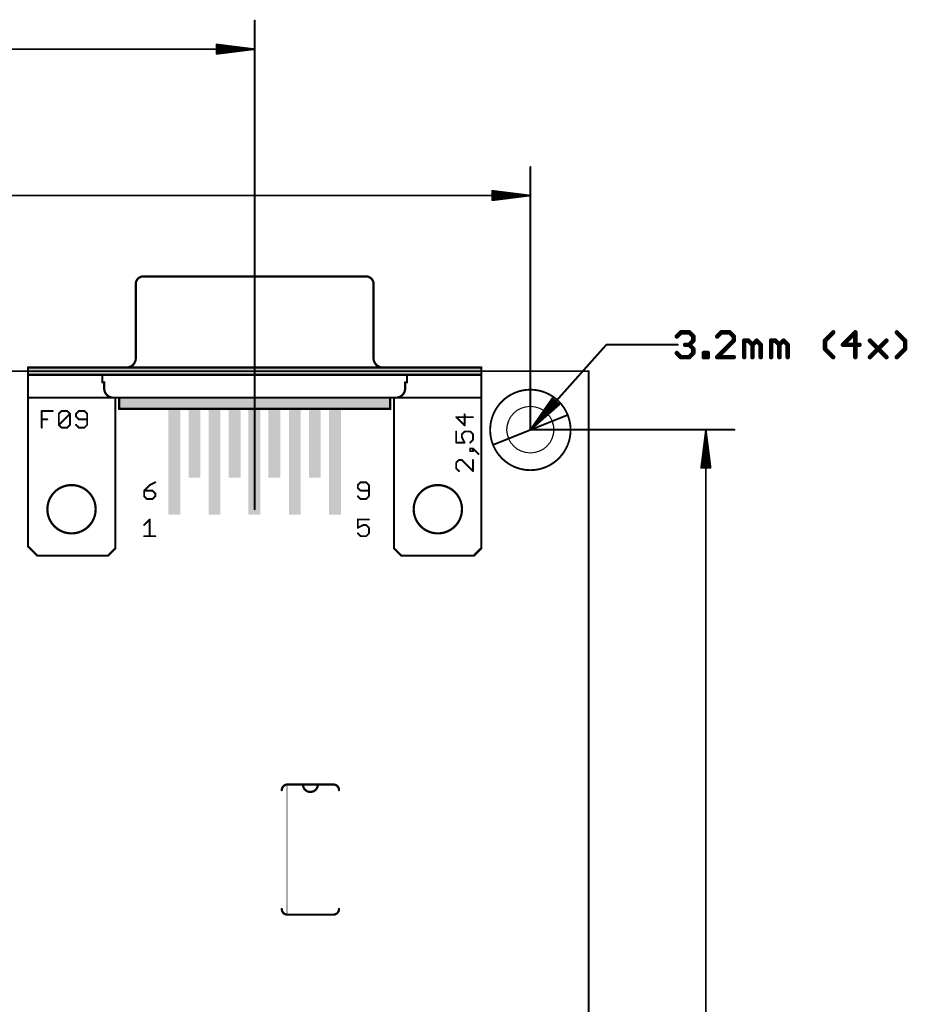
# Model space of a CAD drawing. Extents: x -12 to 122, y -16 to 125.
# Drawn here: x 61 to 122, y 57 to 124 of the extents above; entities that cross this region are included whole.
import ezdxf

# ---------------------------------------------------------------- set-up
doc = ezdxf.new("R2010")
doc.units = 0
for name, color, linetype in [('20', 7, 'CONTINUOUS'), ('21', 253, 'CONTINUOUS'), ('47', 1, 'CONTINUOUS')]:
    doc.layers.add(name, color=color, linetype=linetype)

# ---------------------------------------------------------------- blocks, each defined once
blk = doc.blocks.new('RECT')
blk.add_solid([(-0.5, -0.5), (0.5, -0.5), (-0.5, 0.5), (0.5, 0.5)])

msp = doc.modelspace()

# ---------------------------------------------------------------- linework, layer by layer
at = {"layer": '20', "const_width": 0.127}
for points in [[(99.9925, 100), (-0.0075, 100)], [(99.9925, 0), (99.9925, 100)]]:
    msp.add_lwpolyline(points, dxfattribs=at)
at = {"layer": '20', "const_width": 0.0635}
for points in [[(100.0243, 100, 1), (99.9608, 100)], [(99.9925, 99.9682, 1), (99.9925, 100.0318)]]:
    msp.add_lwpolyline(points, format="xyb", dxfattribs=at)
at = {"layer": '20'}
msp.add_circle((96, 96), 1.6, dxfattribs=at)
at = {"layer": '21'}
for points, const_width in [([(69.5325, 106.472, 0.4142), (69.0245, 105.964)], 0.1524), ([(69.5325, 106.5101, 1), (69.5325, 106.4339)], 0.0762), ([(69.5325, 106.4339, 1), (69.5325, 106.5101)], 0.0762), ([(85.2805, 105.964, 0.4142), (84.7725, 106.472)], 0.1524), ([(84.7725, 106.5101, 1), (84.7725, 106.4339)], 0.0762), ([(84.7725, 106.4339, 1), (84.7725, 106.5101)], 0.0762), ([(69.0626, 105.964, 1), (68.9864, 105.964)], 0.0762), ([(68.9864, 105.964, 1), (69.0626, 105.964)], 0.0762), ([(85.3186, 105.964, 1), (85.2424, 105.964)], 0.0762), ([(85.2424, 105.964, 1), (85.3186, 105.964)], 0.0762), ([(68.3895, 100.249, 0.4142), (69.0245, 100.884)], 0.1524), ([(69.0626, 100.884, 1), (68.9864, 100.884)], 0.0762), ([(68.9864, 100.884, 1), (69.0626, 100.884)], 0.0762), ([(85.2805, 100.884, 0.4142), (85.9155, 100.249)], 0.1524), ([(85.3186, 100.884, 1), (85.2424, 100.884)], 0.0762), ([(85.2424, 100.884, 1), (85.3186, 100.884)], 0.0762), ([(61.6966, 100.249, 1), (61.6204, 100.249)], 0.0762), ([(61.6585, 100.2871, 1), (61.6585, 100.2109)], 0.0762), ([(68.3895, 100.2871, 1), (68.3895, 100.2109)], 0.0762), ([(85.9155, 100.2109, 1), (85.9155, 100.2871)], 0.0762), ([(92.6846, 100.249, 1), (92.6084, 100.249)], 0.0762), ([(92.6465, 100.2109, 1), (92.6465, 100.2871)], 0.0762), ([(61.6966, 99.741, 1), (61.6204, 99.741)], 0.0762), ([(61.6585, 99.7791, 1), (61.6585, 99.7029)], 0.0762), ([(61.6204, 99.741, 1), (61.6966, 99.741)], 0.0762), ([(66.7766, 99.741, 1), (66.7004, 99.741)], 0.0762), ([(66.7385, 99.7791, 1), (66.7385, 99.7029)], 0.0762), ([(66.7385, 99.7029, 1), (66.7385, 99.7791)], 0.0762), ([(87.5665, 99.7791, 1), (87.5665, 99.7029)], 0.0762), ([(87.6046, 99.741, 1), (87.5284, 99.741)], 0.0762), ([(87.5665, 99.7029, 1), (87.5665, 99.7791)], 0.0762), ([(92.6846, 99.741, 1), (92.6084, 99.741)], 0.0762), ([(92.6084, 99.741, 1), (92.6846, 99.741)], 0.0762), ([(92.6465, 99.7029, 1), (92.6465, 99.7791)], 0.0762), ([(66.7385, 99.2711, 1), (66.7385, 99.1949)], 0.0762), ([(66.7004, 99.233, 1), (66.7766, 99.233)], 0.0762), ([(66.9036, 99.233, 1), (66.8274, 99.233)], 0.0762), ([(66.8655, 99.1949, 1), (66.8655, 99.2711)], 0.0762), ([(87.4776, 99.233, 1), (87.4014, 99.233)], 0.0762), ([(87.4395, 99.2711, 1), (87.4395, 99.1949)], 0.0762), ([(87.5284, 99.233, 1), (87.6046, 99.233)], 0.0762), ([(87.5665, 99.1949, 1), (87.5665, 99.2711)], 0.0762), ([(61.6585, 98.2231, 1), (61.6585, 98.1469)], 0.0762), ([(61.6966, 98.185, 1), (61.6204, 98.185)], 0.0762), ([(66.8655, 98.82, 0.4142), (67.5005, 98.185)], 0.1524), ([(66.9036, 98.82, 1), (66.8274, 98.82)], 0.0762), ([(66.8274, 98.82, 1), (66.9036, 98.82)], 0.0762), ([(67.5005, 98.1469, 1), (67.5005, 98.2231)], 0.0762), ([(67.6275, 98.2231, 1), (67.6275, 98.1469)], 0.0762), ([(67.6656, 98.185, 1), (67.5894, 98.185)], 0.0762), ([(67.6275, 98.1469, 1), (67.6275, 98.2231)], 0.0762), ([(67.9196, 98.185, 1), (67.8434, 98.185)], 0.0762), ([(67.8815, 98.2231, 1), (67.8815, 98.1469)], 0.0762), ([(67.8815, 98.1469, 1), (67.8815, 98.2231)], 0.0762), ([(86.4616, 98.185, 1), (86.3854, 98.185)], 0.0762), ([(86.4235, 98.2231, 1), (86.4235, 98.1469)], 0.0762), ([(86.4235, 98.1469, 1), (86.4235, 98.2231)], 0.0762), ([(86.7156, 98.185, 1), (86.6394, 98.185)], 0.0762), ([(86.6775, 98.2231, 1), (86.6775, 98.1469)], 0.0762), ([(86.6775, 98.1469, 1), (86.6775, 98.2231)], 0.0762), ([(86.8045, 98.185, 0.4142), (87.4395, 98.82)], 0.1524), ([(86.8045, 98.2231, 1), (86.8045, 98.1469)], 0.0762), ([(87.4776, 98.82, 1), (87.4014, 98.82)], 0.0762), ([(87.4014, 98.82, 1), (87.4776, 98.82)], 0.0762), ([(92.6846, 98.185, 1), (92.6084, 98.185)], 0.0762), ([(92.6465, 98.1469, 1), (92.6465, 98.2231)], 0.0762), ([(96.0007, 93.2353, 1), (96.0007, 98.7353, 1), (96.0007, 93.2353)], 0.127), ([(61.6204, 98.185, 1), (61.6966, 98.185)], 0.0762), ([(92.6084, 98.185, 1), (92.6846, 98.185)], 0.0762), ([(62.596, 97.3132, 1), (62.596, 97.2497)], 0.0635), ([(62.6278, 97.2815, 1), (62.5643, 97.2815)], 0.0635), ([(63.3587, 97.2497, 1), (63.3587, 97.3132)], 0.0635), ([(63.7971, 97.0908, 1), (63.7336, 97.0908)], 0.0635), ([(63.7429, 97.1133, 1), (63.7878, 97.0684)], 0.0635), ([(63.9561, 97.3132, 1), (63.9561, 97.2497)], 0.0635), ([(63.9785, 97.259, 1), (63.9336, 97.3039)], 0.0635), ([(64.3598, 97.3039, 1), (64.3149, 97.259)], 0.0635), ([(64.3374, 97.2497, 1), (64.3374, 97.3132)], 0.0635), ([(64.5598, 97.0908, 1), (64.4963, 97.0908)], 0.0635), ([(64.5056, 97.0684, 1), (64.5505, 97.1133)], 0.0635), ([(64.5505, 97.0684, 1), (64.5056, 97.1133)], 0.0635), ([(64.9665, 97.0908, 1), (64.903, 97.0908)], 0.0635), ([(64.9123, 97.1133, 1), (64.9572, 97.0684)], 0.0635), ([(64.9572, 96.9226, 1), (64.9123, 96.8777)], 0.0635), ([(64.903, 96.9002, 1), (64.9665, 96.9002)], 0.0635), ([(65.1255, 97.3132, 1), (65.1255, 97.2497)], 0.0635), ([(65.1479, 97.259, 1), (65.103, 97.3039)], 0.0635), ([(65.5292, 97.3039, 1), (65.4843, 97.259)], 0.0635), ([(65.5068, 97.2497, 1), (65.5068, 97.3132)], 0.0635), ([(65.7292, 97.0908, 1), (65.6657, 97.0908)], 0.0635), ([(65.675, 97.0684, 1), (65.7199, 97.1133)], 0.0635), ([(67.8815, 97.4611, 1), (67.8815, 97.3849)], 0.0762), ([(67.8434, 97.423, 1), (67.9196, 97.423)], 0.0762), ([(86.3854, 97.423, 1), (86.4616, 97.423)], 0.0762), ([(86.4235, 97.3849, 1), (86.4235, 97.4611)], 0.0762), ([(90.931, 96.8906, 1), (90.931, 96.8271)], 0.0635), ([(90.9535, 96.8813, 1), (90.9086, 96.8364)], 0.0635), ([(91.5348, 97.0495, 1), (91.4713, 97.0495)], 0.0635), ([(92.075, 96.8271, 1), (92.075, 96.8906)], 0.0635), ([(98.5125, 96.9558, 1), (98.4889, 97.0148)], 0.0635), ([(62.596, 96.7412, 1), (62.596, 96.6777)], 0.0635), ([(62.9773, 96.6777, 1), (62.9773, 96.7412)], 0.0635), ([(63.7336, 96.3282, 1), (63.7971, 96.3282)], 0.0635), ([(63.7878, 96.3506, 1), (63.7429, 96.3057)], 0.0635), ([(63.7429, 96.3506, 1), (63.7878, 96.3057)], 0.0635), ([(64.4963, 96.3282, 1), (64.5598, 96.3282)], 0.0635), ([(64.5505, 96.3057, 1), (64.5056, 96.3506)], 0.0635), ([(64.9572, 96.3506, 1), (64.9123, 96.3057)], 0.0635), ([(65.1255, 96.7412, 1), (65.1255, 96.6777)], 0.0635), ([(65.103, 96.687, 1), (65.1479, 96.7319)], 0.0635), ([(65.6657, 96.3282, 1), (65.7292, 96.3282)], 0.0635), ([(65.7199, 96.3057, 1), (65.675, 96.3506)], 0.0635), ([(65.6974, 96.6777, 1), (65.6974, 96.7412)], 0.0635), ([(91.4713, 96.2869, 1), (91.5348, 96.2869)], 0.0635), ([(91.4806, 96.2644, 1), (91.5255, 96.3093)], 0.0635), ([(62.5643, 96.1375, 1), (62.6278, 96.1375)], 0.0635), ([(63.9561, 96.1693, 1), (63.9561, 96.1058)], 0.0635), ([(63.9336, 96.115, 1), (63.9785, 96.16)], 0.0635), ([(64.3149, 96.16, 1), (64.3598, 96.115)], 0.0635), ([(64.3374, 96.1058, 1), (64.3374, 96.1693)], 0.0635), ([(65.1255, 96.1693, 1), (65.1255, 96.1058)], 0.0635), ([(65.103, 96.115, 1), (65.1479, 96.16)], 0.0635), ([(65.4843, 96.16, 1), (65.5292, 96.115)], 0.0635), ([(65.5068, 96.1058, 1), (65.5068, 96.1693)], 0.0635), ([(90.9628, 95.8801, 1), (90.8993, 95.8801)], 0.0635), ([(91.3441, 95.6895, 1), (91.2806, 95.6895)], 0.0635), ([(91.2899, 95.7119, 1), (91.3348, 95.667)], 0.0635), ([(91.3407, 95.513, 1), (91.284, 95.4846)], 0.0635), ([(91.503, 95.9119, 1), (91.503, 95.8484)], 0.0635), ([(91.5255, 95.8577, 1), (91.4806, 95.9026)], 0.0635), ([(91.9068, 95.9026, 1), (91.8619, 95.8577)], 0.0635), ([(91.8843, 95.8484, 1), (91.8843, 95.9119)], 0.0635), ([(92.1068, 95.6895, 1), (92.0433, 95.6895)], 0.0635), ([(92.0525, 95.667, 1), (92.0975, 95.7119)], 0.0635), ([(90.931, 95.1492, 1), (90.931, 95.0857)], 0.0635), ([(90.8993, 95.1175, 1), (90.9628, 95.1175)], 0.0635), ([(91.2806, 95.4988, 1), (91.3441, 95.4988)], 0.0635), ([(91.4746, 95.1033, 1), (91.5314, 95.1317)], 0.0635), ([(91.503, 95.0857, 1), (91.503, 95.1492)], 0.0635), ([(91.8619, 95.1399, 1), (91.9068, 95.095)], 0.0635), ([(92.0433, 95.3082, 1), (92.1068, 95.3082)], 0.0635), ([(92.0975, 95.2857, 1), (92.0525, 95.3306)], 0.0635), ([(93.4889, 95.0148, 1), (93.5125, 94.9558)], 0.0635), ([(91.8843, 94.751, 1), (91.8843, 94.6875)], 0.0635), ([(91.9161, 94.7192, 1), (91.8526, 94.7192)], 0.0635), ([(91.8843, 94.5603, 1), (91.8843, 94.4968)], 0.0635), ([(91.8526, 94.5286, 1), (91.9161, 94.5286)], 0.0635), ([(92.0975, 94.7417, 1), (92.0525, 94.6968)], 0.0635), ([(92.1068, 94.7192, 1), (92.0433, 94.7192)], 0.0635), ([(92.0433, 94.5286, 1), (92.1068, 94.5286)], 0.0635), ([(92.075, 94.6875, 1), (92.075, 94.751)], 0.0635), ([(92.075, 94.4968, 1), (92.075, 94.5603)], 0.0635), ([(92.4339, 94.3154, 1), (92.4788, 94.3603)], 0.0635), ([(90.9628, 93.7405, 1), (90.8993, 93.7405)], 0.0635), ([(90.9086, 93.7629, 1), (90.9535, 93.718)], 0.0635), ([(91.1217, 93.9629, 1), (91.1217, 93.8994)], 0.0635), ([(91.1441, 93.9087, 1), (91.0992, 93.9536)], 0.0635), ([(91.3348, 93.9536, 1), (91.2899, 93.9087)], 0.0635), ([(91.3124, 93.8994, 1), (91.3124, 93.9629)], 0.0635), ([(92.1068, 93.9312, 1), (92.0433, 93.9312)], 0.0635), ([(90.8993, 93.3592, 1), (90.9628, 93.3592)], 0.0635), ([(90.9535, 93.3816, 1), (90.9086, 93.3367)], 0.0635), ([(91.0992, 93.146, 1), (91.1441, 93.191)], 0.0635), ([(92.0433, 93.1685, 1), (92.1068, 93.1685)], 0.0635), ([(92.0525, 93.146, 1), (92.0975, 93.191)], 0.0635), ([(64.6303, 88.914, 1), (64.6303, 92.216, 1), (64.6303, 88.914)], 0.1524), ([(69.9631, 92.2452, 1), (69.9915, 92.1884)], 0.0635), ([(69.9998, 92.1944, 1), (69.9549, 92.2393)], 0.0635), ([(70.3728, 92.3791, 1), (70.3445, 92.4359)], 0.0635), ([(84.1785, 92.2393, 1), (84.2235, 92.1944)], 0.0635), ([(84.2328, 92.2168, 1), (84.1693, 92.2168)], 0.0635), ([(84.3917, 92.4392, 1), (84.3917, 92.3757)], 0.0635), ([(84.4141, 92.385, 1), (84.3692, 92.4299)], 0.0635), ([(84.7954, 92.4299, 1), (84.7505, 92.385)], 0.0635), ([(84.773, 92.3757, 1), (84.773, 92.4392)], 0.0635), ([(84.9954, 92.2168, 1), (84.9319, 92.2168)], 0.0635), ([(84.9412, 92.1944, 1), (84.9861, 92.2393)], 0.0635), ([(89.6747, 88.914, 1), (89.6747, 92.216, 1), (89.6747, 88.914)], 0.1524), ([(69.596, 91.8672, 1), (69.596, 91.8037)], 0.0635), ([(69.5735, 91.8579, 1), (69.6185, 91.813)], 0.0635), ([(69.6185, 91.4766, 1), (69.5735, 91.4317)], 0.0635), ([(69.6278, 91.8355, 1), (69.5643, 91.8355)], 0.0635), ([(70.1904, 91.8579, 1), (70.1455, 91.813)], 0.0635), ([(70.168, 91.8037, 1), (70.168, 91.8672)], 0.0635), ([(70.3904, 91.6448, 1), (70.3269, 91.6448)], 0.0635), ([(70.3362, 91.6224, 1), (70.3811, 91.6673)], 0.0635), ([(70.3811, 91.4317, 1), (70.3362, 91.4766)], 0.0635), ([(84.2235, 92.0486, 1), (84.1785, 92.0037)], 0.0635), ([(84.2235, 91.4766, 1), (84.1785, 91.4317)], 0.0635), ([(84.1693, 92.0262, 1), (84.2328, 92.0262)], 0.0635), ([(84.3917, 91.8672, 1), (84.3917, 91.8037)], 0.0635), ([(84.3692, 91.813, 1), (84.4141, 91.8579)], 0.0635), ([(84.9861, 91.4317, 1), (84.9412, 91.4766)], 0.0635), ([(84.9637, 91.8037, 1), (84.9637, 91.8672)], 0.0635), ([(69.5643, 91.4542, 1), (69.6278, 91.4542)], 0.0635), ([(69.7867, 91.2953, 1), (69.7867, 91.2318)], 0.0635), ([(69.7642, 91.241, 1), (69.8091, 91.286)], 0.0635), ([(70.1455, 91.286, 1), (70.1904, 91.241)], 0.0635), ([(70.168, 91.2318, 1), (70.168, 91.2953)], 0.0635), ([(70.3269, 91.4542, 1), (70.3904, 91.4542)], 0.0635), ([(84.3917, 91.2953, 1), (84.3917, 91.2318)], 0.0635), ([(84.3692, 91.241, 1), (84.4141, 91.286)], 0.0635), ([(84.7505, 91.286, 1), (84.7954, 91.241)], 0.0635), ([(84.773, 91.2318, 1), (84.773, 91.2953)], 0.0635), ([(84.9319, 91.4542, 1), (84.9954, 91.4542)], 0.0635), ([(69.5735, 89.5086, 1), (69.6185, 89.4637)], 0.0635), ([(70.0091, 89.8675, 1), (69.9456, 89.8675)], 0.0635), ([(69.9998, 89.845, 1), (69.9549, 89.8899)], 0.0635), ([(84.201, 89.8992, 1), (84.201, 89.8357)], 0.0635), ([(84.2328, 89.8675, 1), (84.1693, 89.8675)], 0.0635), ([(84.5823, 89.5179, 1), (84.5823, 89.4544)], 0.0635), ([(84.5965, 89.4578, 1), (84.5681, 89.5145)], 0.0635), ([(84.7954, 89.5086, 1), (84.7505, 89.4637)], 0.0635), ([(84.773, 89.4544, 1), (84.773, 89.5179)], 0.0635), ([(84.9637, 89.8357, 1), (84.9637, 89.8992)], 0.0635), ([(84.1868, 89.3239, 1), (84.2152, 89.2671)], 0.0635), ([(84.2235, 88.9366, 1), (84.1785, 88.8917)], 0.0635), ([(84.1693, 89.2955, 1), (84.2328, 89.2955)], 0.0635), ([(84.9954, 89.2955, 1), (84.9319, 89.2955)], 0.0635), ([(84.9319, 88.9142, 1), (84.9954, 88.9142)], 0.0635), ([(84.9412, 89.273, 1), (84.9861, 89.3179)], 0.0635), ([(84.9861, 88.8917, 1), (84.9412, 88.9366)], 0.0635), ([(69.596, 88.7553, 1), (69.596, 88.6917)], 0.0635), ([(69.9456, 88.7235, 1), (70.0091, 88.7235)], 0.0635), ([(70.3586, 88.6917, 1), (70.3586, 88.7553)], 0.0635), ([(84.3917, 88.7553, 1), (84.3917, 88.6917)], 0.0635), ([(84.3692, 88.701, 1), (84.4141, 88.746)], 0.0635), ([(84.7505, 88.746, 1), (84.7954, 88.701)], 0.0635), ([(84.773, 88.6917, 1), (84.773, 88.7553)], 0.0635), ([(61.6204, 88.025, 1), (61.6966, 88.025)], 0.0762), ([(61.6854, 88.0519, 1), (61.6316, 87.9981)], 0.0762), ([(62.2935, 87.4281, 1), (62.2935, 87.3519)], 0.0762), ([(67.1195, 87.3519, 1), (67.1195, 87.4281)], 0.0762), ([(67.5894, 87.898, 1), (67.6656, 87.898)], 0.0762), ([(67.6544, 87.8711, 1), (67.6006, 87.9249)], 0.0762), ([(86.6394, 87.898, 1), (86.7156, 87.898)], 0.0762), ([(86.7044, 87.9249, 1), (86.6506, 87.8711)], 0.0762), ([(87.1855, 87.4281, 1), (87.1855, 87.3519)], 0.0762), ([(92.1385, 87.3519, 1), (92.1385, 87.4281)], 0.0762), ([(92.6084, 87.898, 1), (92.6846, 87.898)], 0.0762), ([(92.6734, 87.8711, 1), (92.6196, 87.9249)], 0.0762), ([(62.2666, 87.3631, 1), (62.3204, 87.4169)], 0.0762), ([(67.0926, 87.4169, 1), (67.1464, 87.3631)], 0.0762), ([(87.1586, 87.3631, 1), (87.2124, 87.4169)], 0.0762), ([(92.1116, 87.4169, 1), (92.1654, 87.3631)], 0.0762), ([(79.3877, 71.755, 0.4142), (79.0067, 71.374)], 0.1524), ([(78.9686, 71.374, 1), (79.0448, 71.374)], 0.0762), ([(79.3877, 71.7931, 1), (79.3877, 71.7169)], 0.0762), ([(79.375, 71.755, 1), (79.3496, 71.755)], 0.0254), ([(79.3877, 71.7169, 1), (79.3877, 71.7931)], 0.0762), ([(80.4545, 71.7931, 1), (80.4545, 71.7169)], 0.0762), ([(80.4545, 71.755, 1), (81.4705, 71.755)], 0.1524), ([(80.4926, 71.755, 1), (80.4164, 71.755)], 0.0762), ([(80.4545, 71.7169, 1), (80.4545, 71.7931)], 0.0762), ([(81.4705, 71.7931, 1), (81.4705, 71.7169)], 0.0762), ([(81.5086, 71.755, 1), (81.4324, 71.755)], 0.0762), ([(81.4705, 71.7169, 1), (81.4705, 71.7931)], 0.0762), ([(82.9183, 71.374, 0.4142), (82.5373, 71.755)], 0.1524), ([(82.5373, 71.7931, 1), (82.5373, 71.7169)], 0.0762), ([(82.5373, 71.7169, 1), (82.5373, 71.7931)], 0.0762), ([(82.8802, 71.374, 1), (82.9564, 71.374)], 0.0762), ([(79.0067, 63.246, 0.4142), (79.3877, 62.865)], 0.1524), ([(79.0448, 63.246, 1), (78.9686, 63.246)], 0.0762), ([(82.5373, 62.865, 0.4142), (82.9183, 63.246)], 0.1524), ([(82.9564, 63.246, 1), (82.8802, 63.246)], 0.0762), ([(79.3877, 62.9031, 1), (79.3877, 62.8269)], 0.0762), ([(79.3496, 62.865, 1), (79.375, 62.865)], 0.0254), ([(79.3877, 62.8269, 1), (79.3877, 62.9031)], 0.0762), ([(82.5373, 62.9031, 1), (82.5373, 62.8269)], 0.0762), ([(82.5373, 62.8269, 1), (82.5373, 62.9031)], 0.0762)]:
    msp.add_lwpolyline(points, format="xyb", dxfattribs=dict(at, const_width=const_width))
for points, const_width in [([(69.5325, 106.472), (84.7725, 106.472)], 0.1524), ([(69.0245, 100.884), (69.0245, 105.964)], 0.1524), ([(85.2805, 100.884), (85.2805, 105.964)], 0.1524), ([(61.6585, 99.741), (61.6585, 100.249)], 0.1524), ([(61.6585, 100.249), (92.6465, 100.249)], 0.1524), ([(92.6465, 100.249), (92.6465, 99.741)], 0.1524), ([(61.6585, 98.185), (61.6585, 99.741)], 0.1524), ([(61.6585, 99.741), (66.7385, 99.741)], 0.1524), ([(66.7385, 99.233), (66.7385, 99.741)], 0.1524), ([(66.7385, 99.741), (87.5665, 99.741)], 0.1524), ([(87.5665, 99.741), (92.6465, 99.741)], 0.1524), ([(87.5665, 99.233), (87.5665, 99.741)], 0.1524), ([(92.6465, 99.741), (92.6465, 98.185)], 0.1524), ([(66.7385, 99.233), (66.8655, 99.233)], 0.1524), ([(66.8655, 98.82), (66.8655, 99.233)], 0.1524), ([(87.4395, 98.82), (87.4395, 99.233)], 0.1524), ([(87.4395, 99.233), (87.5665, 99.233)], 0.1524), ([(61.6585, 98.185), (67.6275, 98.185)], 0.1524), ([(61.6585, 88.025), (61.6585, 98.185)], 0.1524), ([(67.6275, 98.185), (67.8815, 98.185)], 0.1524), ([(67.6275, 87.898), (67.6275, 98.185)], 0.1524), ([(67.8815, 98.185), (67.8815, 97.423)], 0.1524), ([(67.8815, 98.185), (86.4235, 98.185)], 0.1524), ([(86.4235, 98.185), (86.4235, 97.423)], 0.1524), ([(86.4235, 98.185), (86.6775, 98.185)], 0.1524), ([(86.6775, 87.898), (86.6775, 98.185)], 0.1524), ([(86.6775, 98.185), (92.6465, 98.185)], 0.1524), ([(92.6465, 87.898), (92.6465, 98.185)], 0.1524), ([(62.596, 96.1375), (62.596, 97.2815)], 0.127), ([(62.596, 97.2815), (63.3587, 97.2815)], 0.127), ([(63.7654, 97.0908), (63.9561, 97.2815)], 0.127), ([(63.7654, 96.3282), (63.7654, 97.0908)], 0.127), ([(63.7654, 96.3282), (64.528, 97.0908)], 0.127), ([(63.9561, 97.2815), (64.3374, 97.2815)], 0.127), ([(64.3374, 97.2815), (64.528, 97.0908)], 0.127), ([(64.528, 97.0908), (64.528, 96.3282)], 0.127), ([(65.1255, 97.2815), (64.9348, 97.0908)], 0.127), ([(64.9348, 97.0908), (64.9348, 96.9002)], 0.127), ([(64.9348, 96.9002), (65.1255, 96.7095)], 0.127), ([(65.5068, 97.2815), (65.1255, 97.2815)], 0.127), ([(65.6974, 97.0908), (65.5068, 97.2815)], 0.127), ([(65.6974, 96.3282), (65.6974, 97.0908)], 0.127), ([(67.8815, 97.423), (86.4235, 97.423)], 0.1524), ([(92.075, 96.8589), (90.931, 96.8589)], 0.127), ([(90.931, 96.8589), (91.503, 96.2869)], 0.127), ([(91.503, 96.2869), (91.503, 97.0495)], 0.127), ([(98.5007, 96.9853), (93.5007, 94.9853)], 0.127), ([(62.596, 96.7095), (62.9773, 96.7095)], 0.127), ([(63.9561, 96.1375), (63.7654, 96.3282)], 0.127), ([(64.528, 96.3282), (64.3374, 96.1375)], 0.127), ([(64.9348, 96.3282), (65.1255, 96.1375)], 0.127), ([(65.1255, 96.7095), (65.6974, 96.7095)], 0.127), ([(65.5068, 96.1375), (65.6974, 96.3282)], 0.127), ([(64.3374, 96.1375), (63.9561, 96.1375)], 0.127), ([(65.1255, 96.1375), (65.5068, 96.1375)], 0.127), ([(90.931, 95.8801), (90.931, 95.1175)], 0.127), ([(91.3124, 95.6895), (91.503, 95.8801)], 0.127), ([(91.3124, 95.4988), (91.3124, 95.6895)], 0.127), ([(91.503, 95.1175), (91.3124, 95.4988)], 0.127), ([(91.503, 95.8801), (91.8843, 95.8801)], 0.127), ([(91.8843, 95.8801), (92.075, 95.6895)], 0.127), ([(92.075, 95.6895), (92.075, 95.3082)], 0.127), ([(90.931, 95.1175), (91.503, 95.1175)], 0.127), ([(92.075, 95.3082), (91.8843, 95.1175)], 0.127), ([(92.075, 94.7192), (91.8843, 94.7192)], 0.127), ([(91.8843, 94.7192), (91.8843, 94.5286)], 0.127), ([(91.8843, 94.5286), (92.075, 94.5286)], 0.127), ([(92.4563, 94.3379), (92.075, 94.7192)], 0.127), ([(92.075, 94.5286), (92.075, 94.7192)], 0.127), ([(91.1217, 93.9312), (90.931, 93.7405)], 0.127), ([(90.931, 93.7405), (90.931, 93.3592)], 0.127), ([(91.3124, 93.9312), (91.1217, 93.9312)], 0.127), ([(92.075, 93.1685), (91.3124, 93.9312)], 0.127), ([(92.075, 93.9312), (92.075, 93.1685)], 0.127), ([(90.931, 93.3592), (91.1217, 93.1685)], 0.127), ([(69.9773, 92.2168), (69.596, 91.8355)], 0.127), ([(70.3586, 92.4075), (69.9773, 92.2168)], 0.127), ([(84.3917, 92.4075), (84.201, 92.2168)], 0.127), ([(84.201, 92.2168), (84.201, 92.0262)], 0.127), ([(84.773, 92.4075), (84.3917, 92.4075)], 0.127), ([(84.9637, 92.2168), (84.773, 92.4075)], 0.127), ([(84.9637, 91.4542), (84.9637, 92.2168)], 0.127), ([(69.596, 91.8355), (69.596, 91.4542)], 0.127), ([(70.168, 91.8355), (69.596, 91.8355)], 0.127), ([(69.596, 91.4542), (69.7867, 91.2635)], 0.127), ([(70.3586, 91.6448), (70.168, 91.8355)], 0.127), ([(70.168, 91.2635), (70.3586, 91.4542)], 0.127), ([(70.3586, 91.4542), (70.3586, 91.6448)], 0.127), ([(84.201, 92.0262), (84.3917, 91.8355)], 0.127), ([(84.201, 91.4542), (84.3917, 91.2635)], 0.127), ([(84.3917, 91.8355), (84.9637, 91.8355)], 0.127), ([(84.773, 91.2635), (84.9637, 91.4542)], 0.127), ([(69.7867, 91.2635), (70.168, 91.2635)], 0.127), ([(84.3917, 91.2635), (84.773, 91.2635)], 0.127), ([(69.596, 89.4862), (69.9773, 89.8675)], 0.127), ([(69.9773, 89.8675), (69.9773, 88.7235)], 0.127), ([(84.9637, 89.8675), (84.201, 89.8675)], 0.127), ([(84.201, 89.8675), (84.201, 89.2955)], 0.127), ([(84.201, 89.2955), (84.5823, 89.4862)], 0.127), ([(84.5823, 89.4862), (84.773, 89.4862)], 0.127), ([(84.773, 89.4862), (84.9637, 89.2955)], 0.127), ([(84.3917, 88.7235), (84.201, 88.9142)], 0.127), ([(84.9637, 88.9142), (84.773, 88.7235)], 0.127), ([(84.9637, 89.2955), (84.9637, 88.9142)], 0.127), ([(69.596, 88.7235), (70.3586, 88.7235)], 0.127), ([(84.773, 88.7235), (84.3917, 88.7235)], 0.127), ([(62.2935, 87.39), (61.6585, 88.025)], 0.1524), ([(67.1195, 87.39), (62.2935, 87.39)], 0.1524), ([(67.1195, 87.39), (67.6275, 87.898)], 0.1524), ([(86.6775, 87.898), (87.1855, 87.39)], 0.1524), ([(87.1855, 87.39), (92.1385, 87.39)], 0.1524), ([(92.1385, 87.39), (92.6465, 87.898)], 0.1524), ([(80.4545, 71.755), (79.3877, 71.755)], 0.1524), ([(79.3623, 71.755), (79.3623, 62.865)], 0.0508), ([(81.4705, 71.755), (80.4545, 71.755)], 0.1524), ([(82.5373, 71.755), (81.4705, 71.755)], 0.1524), ([(79.3877, 62.865), (82.5373, 62.865)], 0.1524)]:
    msp.add_lwpolyline(points, dxfattribs=dict(at, const_width=const_width))
at = {"layer": '47'}
for points, const_width in [([(77.153, 90.565), (77.153, 123.95)], 0.13), ([(77.088, 122), (0.065, 122)], 0.13), ([(77.088, 122), (74.553, 122.3192)], 0.13), ([(74.553, 122.3192), (74.553, 121.6808)], 0.13), ([(77.088, 122), (74.553, 122.26)], 0.13), ([(77.088, 122), (74.553, 122.13)], 0.13), ([(74.553, 121.6808), (77.088, 122)], 0.13), ([(74.553, 121.87), (77.088, 122)], 0.13), ([(74.553, 121.74), (77.088, 122)], 0.13), ([(96, 96), (96, 113.95)], 0.13), ([(95.935, 112), (93.4, 112.3192)], 0.13), ([(93.4, 112.3192), (93.4, 111.6808)], 0.13), ([(4.065, 112), (95.935, 112)], 0.13), ([(95.935, 112), (93.4, 112.26)], 0.13), ([(95.935, 112), (93.4, 112.13)], 0.13), ([(93.4, 111.6808), (95.935, 112)], 0.13), ([(93.4, 111.87), (95.935, 112)], 0.13), ([(93.4, 111.74), (95.935, 112)], 0.13), ([(106.014, 102.3695), (106.2968, 102.6523)], 0.3048), ([(106.2968, 102.6523), (106.8623, 102.6523)], 0.3048), ([(106.8623, 102.6523), (107.1451, 102.3695)], 0.3048), ([(107.1451, 102.3695), (107.1451, 102.0867)], 0.3048), ([(109.0591, 102.6523), (108.7763, 102.3695)], 0.3048), ([(109.6247, 102.6523), (109.0591, 102.6523)], 0.3048), ([(109.9074, 102.3695), (109.6247, 102.6523)], 0.3048), ([(109.9074, 102.0867), (109.9074, 102.3695)], 0.3048), ([(116.1426, 102.0867), (116.7082, 102.6523)], 0.3048), ([(118.2187, 102.6523), (117.3703, 101.8039)], 0.3048), ([(118.2187, 100.9556), (118.2187, 102.6523)], 0.3048), ([(121.619, 102.0867), (121.0535, 102.6523)], 0.3048), ([(96.0007, 95.9853), (101.1936, 101.8032)], 0.13), ([(101.1936, 101.8032), (106.0704, 101.8032)], 0.13), ([(106.8623, 101.8039), (106.5795, 101.8039)], 0.3048), ([(107.1451, 102.0867), (106.8623, 101.8039)], 0.3048), ([(106.8623, 101.8039), (107.1451, 101.5212)], 0.3048), ([(107.1451, 101.5212), (107.1451, 101.2384)], 0.3048), ([(108.7763, 100.9556), (109.9074, 102.0867)], 0.3048), ([(110.6179, 100.9556), (110.6179, 102.0867)], 0.3048), ([(110.6179, 102.0867), (110.9007, 102.0867)], 0.3048), ([(110.9007, 102.0867), (111.1835, 101.8039)], 0.3048), ([(111.1835, 101.8039), (111.4662, 102.0867)], 0.3048), ([(111.1835, 101.8039), (111.1835, 100.9556)], 0.3048), ([(111.4662, 102.0867), (111.749, 101.8039)], 0.3048), ([(111.749, 101.8039), (111.749, 100.9556)], 0.3048), ([(112.4595, 100.9556), (112.4595, 102.0867)], 0.3048), ([(112.4595, 102.0867), (112.7423, 102.0867)], 0.3048), ([(112.7423, 102.0867), (113.025, 101.8039)], 0.3048), ([(113.025, 101.8039), (113.3078, 102.0867)], 0.3048), ([(113.025, 101.8039), (113.025, 100.9556)], 0.3048), ([(113.3078, 102.0867), (113.5906, 101.8039)], 0.3048), ([(113.5906, 101.8039), (113.5906, 100.9556)], 0.3048), ([(116.1426, 101.5212), (116.1426, 102.0867)], 0.3048), ([(116.7082, 100.9556), (116.1426, 101.5212)], 0.3048), ([(117.3703, 101.8039), (118.5014, 101.8039)], 0.3048), ([(119.2119, 102.0867), (120.343, 100.9556)], 0.3048), ([(119.2119, 100.9556), (120.343, 102.0867)], 0.3048), ([(121.0535, 100.9556), (121.619, 101.5212)], 0.3048), ([(121.619, 101.5212), (121.619, 102.0867)], 0.3048), ([(106.2968, 100.9556), (106.014, 101.2384)], 0.3048), ([(106.8623, 100.9556), (106.2968, 100.9556)], 0.3048), ([(107.1451, 101.2384), (106.8623, 100.9556)], 0.3048), ([(107.8556, 100.9556), (107.8556, 101.2384)], 0.3048), ([(107.8556, 101.2384), (108.1383, 101.2384)], 0.3048), ([(108.1383, 100.9556), (107.8556, 100.9556)], 0.3048), ([(108.1383, 101.2384), (108.1383, 100.9556)], 0.3048), ([(109.9074, 100.9556), (108.7763, 100.9556)], 0.3048), ([(96.0007, 95.9853), (97.4939, 98.1376)], 0.13), ([(96.0007, 95.9853), (97.5381, 98.0981)], 0.13), ([(96.0007, 95.9853), (97.6351, 98.0116)], 0.13), ([(97.829, 97.8384), (96.0007, 95.9853)], 0.13), ([(97.926, 97.7519), (96.0007, 95.9853)], 0.13), ([(97.9702, 97.7124), (96.0007, 95.9853)], 0.13), ([(97.4939, 98.1376), (97.9702, 97.7124)], 0.13), ([(96, 96), (109.95, 96)], 0.13), ([(108, 95.935), (107.6808, 93.4)], 0.13), ([(108, 95.935), (107.74, 93.4)], 0.13), ([(108, 95.935), (107.87, 93.4)], 0.13), ([(108, 95.935), (108, 4.065)], 0.13), ([(108.3192, 93.4), (108, 95.935)], 0.13), ([(108.13, 93.4), (108, 95.935)], 0.13), ([(108.26, 93.4), (108, 95.935)], 0.13), ([(107.6808, 93.4), (108.3192, 93.4)], 0.13)]:
    msp.add_lwpolyline(points, dxfattribs=dict(at, const_width=const_width))
for points, const_width in [([(77.1855, 123.95, 1), (77.1205, 123.95)], 0.065), ([(74.5571, 122.3515, 1), (74.5489, 122.287)], 0.065), ([(74.5855, 122.3192, 1), (74.5205, 122.3192)], 0.065), ([(74.5563, 122.2923, 1), (74.5497, 122.2277)], 0.065), ([(74.5547, 122.1625, 1), (74.5513, 122.0975)], 0.065), ([(74.5513, 121.9025, 1), (74.5547, 121.8375)], 0.065), ([(74.5497, 121.7723, 1), (74.5563, 121.7077)], 0.065), ([(77.0921, 121.9678, 1), (77.0839, 122.0322)], 0.065), ([(77.0839, 121.9678, 1), (77.0921, 122.0322)], 0.065), ([(77.0913, 121.9677, 1), (77.0847, 122.0323)], 0.065), ([(77.0847, 121.9677, 1), (77.0913, 122.0323)], 0.065), ([(77.0863, 121.9675, 1), (77.0897, 122.0325)], 0.065), ([(77.0897, 121.9675, 1), (77.0863, 122.0325)], 0.065), ([(77.088, 121.9675, 1), (77.088, 122.0325)], 0.065), ([(74.5489, 121.713, 1), (74.5571, 121.6485)], 0.065), ([(74.5205, 121.6808, 1), (74.5855, 121.6808)], 0.065), ([(96.0325, 113.95, 1), (95.9675, 113.95)], 0.065), ([(93.4041, 112.3515, 1), (93.3959, 112.287)], 0.065), ([(93.4325, 112.3192, 1), (93.3675, 112.3192)], 0.065), ([(93.4033, 112.2923, 1), (93.3967, 112.2277)], 0.065), ([(93.4017, 112.1625, 1), (93.3983, 112.0975)], 0.065), ([(93.3983, 111.9025, 1), (93.4017, 111.8375)], 0.065), ([(93.3967, 111.7723, 1), (93.4033, 111.7077)], 0.065), ([(93.3959, 111.713, 1), (93.4041, 111.6485)], 0.065), ([(93.3675, 111.6808, 1), (93.4325, 111.6808)], 0.065), ([(95.9391, 111.9678, 1), (95.9309, 112.0322)], 0.065), ([(95.9309, 111.9678, 1), (95.9391, 112.0322)], 0.065), ([(95.9383, 111.9677, 1), (95.9317, 112.0323)], 0.065), ([(95.9317, 111.9677, 1), (95.9383, 112.0323)], 0.065), ([(95.9333, 111.9675, 1), (95.9367, 112.0325)], 0.065), ([(95.9367, 111.9675, 1), (95.9333, 112.0325)], 0.065), ([(95.935, 111.9675, 1), (95.935, 112.0325)], 0.065), ([(105.9601, 102.4234, 1), (106.0679, 102.3156)], 0.1524), ([(106.2968, 102.7285, 1), (106.2968, 102.5761)], 0.1524), ([(106.3506, 102.5984, 1), (106.2429, 102.7061)], 0.1524), ([(106.9162, 102.7061, 1), (106.8084, 102.5984)], 0.1524), ([(106.8623, 102.5761, 1), (106.8623, 102.7285)], 0.1524), ([(107.2213, 102.3695, 1), (107.0689, 102.3695)], 0.1524), ([(107.0912, 102.3156, 1), (107.199, 102.4234)], 0.1524), ([(108.7225, 102.4234, 1), (108.8302, 102.3156)], 0.1524), ([(109.0591, 102.7285, 1), (109.0591, 102.5761)], 0.1524), ([(109.113, 102.5984, 1), (109.0052, 102.7061)], 0.1524), ([(109.6785, 102.7061, 1), (109.5708, 102.5984)], 0.1524), ([(109.6247, 102.5761, 1), (109.6247, 102.7285)], 0.1524), ([(109.9836, 102.3695, 1), (109.8312, 102.3695)], 0.1524), ([(109.8536, 102.3156, 1), (109.9613, 102.4234)], 0.1524), ([(116.7621, 102.5984, 1), (116.6543, 102.7061)], 0.1524), ([(118.2949, 102.6523, 1), (118.1425, 102.6523)], 0.1524), ([(118.2726, 102.5984, 1), (118.1648, 102.7061)], 0.1524), ([(121.1074, 102.7061, 1), (120.9996, 102.5984)], 0.1524), ([(101.1936, 101.8357, 1), (101.1936, 101.7707)], 0.065), ([(101.2178, 101.7816, 1), (101.1694, 101.8248)], 0.065), ([(106.0704, 101.7707, 1), (106.0704, 101.8357)], 0.065), ([(106.5795, 101.8801, 1), (106.5795, 101.7277)], 0.1524), ([(106.9162, 101.8578, 1), (106.8084, 101.75)], 0.1524), ([(106.8084, 101.8578, 1), (106.9162, 101.75)], 0.1524), ([(106.8623, 101.7277, 1), (106.8623, 101.8801)], 0.1524), ([(107.0689, 102.0867, 1), (107.2213, 102.0867)], 0.1524), ([(107.2213, 101.5212, 1), (107.0689, 101.5212)], 0.1524), ([(107.199, 102.0328, 1), (107.0912, 102.1406)], 0.1524), ([(107.0912, 101.4673, 1), (107.199, 101.575)], 0.1524), ([(109.8312, 102.0867, 1), (109.9836, 102.0867)], 0.1524), ([(109.9613, 102.0328, 1), (109.8536, 102.1406)], 0.1524), ([(110.6941, 102.0867, 1), (110.5417, 102.0867)], 0.1524), ([(110.6179, 102.1629, 1), (110.6179, 102.0105)], 0.1524), ([(110.9546, 102.1406, 1), (110.8468, 102.0328)], 0.1524), ([(110.9007, 102.0105, 1), (110.9007, 102.1629)], 0.1524), ([(111.2597, 101.8039, 1), (111.1073, 101.8039)], 0.1524), ([(111.1296, 101.8578, 1), (111.2373, 101.75)], 0.1524), ([(111.1296, 101.75, 1), (111.2373, 101.8578)], 0.1524), ([(111.5201, 102.1406, 1), (111.4124, 102.0328)], 0.1524), ([(111.5201, 102.0328, 1), (111.4124, 102.1406)], 0.1524), ([(111.8252, 101.8039, 1), (111.6728, 101.8039)], 0.1524), ([(111.6951, 101.75, 1), (111.8029, 101.8578)], 0.1524), ([(112.5357, 102.0867, 1), (112.3833, 102.0867)], 0.1524), ([(112.4595, 102.1629, 1), (112.4595, 102.0105)], 0.1524), ([(112.7961, 102.1406, 1), (112.6884, 102.0328)], 0.1524), ([(112.7423, 102.0105, 1), (112.7423, 102.1629)], 0.1524), ([(113.1012, 101.8039, 1), (112.9488, 101.8039)], 0.1524), ([(112.9712, 101.8578, 1), (113.0789, 101.75)], 0.1524), ([(112.9712, 101.75, 1), (113.0789, 101.8578)], 0.1524), ([(113.3617, 102.1406, 1), (113.2539, 102.0328)], 0.1524), ([(113.3617, 102.0328, 1), (113.2539, 102.1406)], 0.1524), ([(113.6668, 101.8039, 1), (113.5144, 101.8039)], 0.1524), ([(113.5367, 101.75, 1), (113.6445, 101.8578)], 0.1524), ([(116.2188, 102.0867, 1), (116.0664, 102.0867)], 0.1524), ([(116.0887, 102.1406, 1), (116.1965, 102.0328)], 0.1524), ([(116.1965, 101.575, 1), (116.0887, 101.4673)], 0.1524), ([(116.0664, 101.5212, 1), (116.2188, 101.5212)], 0.1524), ([(117.3703, 101.8801, 1), (117.3703, 101.7277)], 0.1524), ([(117.3165, 101.8578, 1), (117.4242, 101.75)], 0.1524), ([(118.5014, 101.7277, 1), (118.5014, 101.8801)], 0.1524), ([(119.2658, 102.1406, 1), (119.158, 102.0328)], 0.1524), ([(120.3969, 102.0328, 1), (120.2891, 102.1406)], 0.1524), ([(121.6952, 102.0867, 1), (121.5428, 102.0867)], 0.1524), ([(121.5428, 101.5212, 1), (121.6952, 101.5212)], 0.1524), ([(121.5652, 102.0328, 1), (121.6729, 102.1406)], 0.1524), ([(121.6729, 101.4673, 1), (121.5652, 101.575)], 0.1524), ([(106.0679, 101.2923, 1), (105.9601, 101.1845)], 0.1524), ([(106.2968, 101.0318, 1), (106.2968, 100.8794)], 0.1524), ([(106.2429, 100.9017, 1), (106.3506, 101.0095)], 0.1524), ([(106.8084, 101.0095, 1), (106.9162, 100.9017)], 0.1524), ([(106.8623, 100.8794, 1), (106.8623, 101.0318)], 0.1524), ([(107.0689, 101.2384, 1), (107.2213, 101.2384)], 0.1524), ([(107.199, 101.1845, 1), (107.0912, 101.2923)], 0.1524), ([(107.9318, 101.2384, 1), (107.7794, 101.2384)], 0.1524), ([(107.8556, 101.3146, 1), (107.8556, 101.1622)], 0.1524), ([(107.8556, 101.0318, 1), (107.8556, 100.8794)], 0.1524), ([(107.7794, 100.9556, 1), (107.9318, 100.9556)], 0.1524), ([(108.2145, 101.2384, 1), (108.0621, 101.2384)], 0.1524), ([(108.0621, 100.9556, 1), (108.2145, 100.9556)], 0.1524), ([(108.1383, 101.1622, 1), (108.1383, 101.3146)], 0.1524), ([(108.1383, 100.8794, 1), (108.1383, 101.0318)], 0.1524), ([(108.7763, 101.0318, 1), (108.7763, 100.8794)], 0.1524), ([(108.7225, 101.0095, 1), (108.8302, 100.9017)], 0.1524), ([(109.9074, 100.8794, 1), (109.9074, 101.0318)], 0.1524), ([(110.5417, 100.9556, 1), (110.6941, 100.9556)], 0.1524), ([(111.1073, 100.9556, 1), (111.2597, 100.9556)], 0.1524), ([(111.6728, 100.9556, 1), (111.8252, 100.9556)], 0.1524), ([(112.3833, 100.9556, 1), (112.5357, 100.9556)], 0.1524), ([(112.9488, 100.9556, 1), (113.1012, 100.9556)], 0.1524), ([(113.5144, 100.9556, 1), (113.6668, 100.9556)], 0.1524), ([(116.6543, 100.9017, 1), (116.7621, 101.0095)], 0.1524), ([(118.1425, 100.9556, 1), (118.2949, 100.9556)], 0.1524), ([(119.158, 101.0095, 1), (119.2658, 100.9017)], 0.1524), ([(120.2891, 100.9017, 1), (120.3969, 101.0095)], 0.1524), ([(120.9996, 101.0095, 1), (121.1074, 100.9017)], 0.1524), ([(97.5155, 98.1618, 1), (97.4722, 98.1133)], 0.065), ([(97.5206, 98.1191, 1), (97.4672, 98.1561)], 0.065), ([(97.5643, 98.079, 1), (97.5118, 98.1173)], 0.065), ([(97.6603, 97.9912, 1), (97.6098, 98.032)], 0.065), ([(97.8522, 97.8156, 1), (97.8059, 97.8613)], 0.065), ([(97.948, 97.7279, 1), (97.904, 97.7758)], 0.065), ([(97.9486, 97.6882, 1), (97.9918, 97.7367)], 0.065), ([(97.9916, 97.688, 1), (97.9488, 97.7369)], 0.065), ([(96, 96.0325, 1), (96, 95.9675)], 0.065), ([(95.9675, 96, 1), (96.0325, 96)], 0.065), ([(95.9793, 96.0097, 1), (96.0221, 95.9609)], 0.065), ([(95.9787, 96.0092, 1), (96.0227, 95.9614)], 0.065), ([(95.9776, 96.0081, 1), (96.0238, 95.9625)], 0.065), ([(95.9754, 96.0057, 1), (96.026, 95.9649)], 0.065), ([(95.9744, 96.0044, 1), (96.027, 95.9662)], 0.065), ([(95.974, 96.0038, 1), (96.0274, 95.9668)], 0.065), ([(95.9765, 96.0069, 1), (96.0249, 95.9637)], 0.065), ([(108.0325, 95.935, 1), (107.9675, 95.935)], 0.065), ([(108.0322, 95.9391, 1), (107.9678, 95.9309)], 0.065), ([(108.0325, 95.9333, 1), (107.9675, 95.9367)], 0.065), ([(108.0325, 95.9367, 1), (107.9675, 95.9333)], 0.065), ([(108.0323, 95.9383, 1), (107.9677, 95.9317)], 0.065), ([(108.0323, 95.9317, 1), (107.9677, 95.9383)], 0.065), ([(108.0322, 95.9309, 1), (107.9678, 95.9391)], 0.065), ([(109.95, 95.9675, 1), (109.95, 96.0325)], 0.065), ([(107.6485, 93.4041, 1), (107.713, 93.3959)], 0.065), ([(107.6808, 93.4325, 1), (107.6808, 93.3675)], 0.065), ([(107.7077, 93.4033, 1), (107.7723, 93.3967)], 0.065), ([(107.8375, 93.4017, 1), (107.9025, 93.3983)], 0.065), ([(108.0975, 93.3983, 1), (108.1625, 93.4017)], 0.065), ([(108.2277, 93.3967, 1), (108.2923, 93.4033)], 0.065), ([(108.287, 93.3959, 1), (108.3515, 93.4041)], 0.065), ([(108.3192, 93.3675, 1), (108.3192, 93.4325)], 0.065), ([(77.1205, 90.565, 1), (77.1855, 90.565)], 0.065)]:
    msp.add_lwpolyline(points, format="xyb", dxfattribs=dict(at, const_width=const_width))

# ---------------------------------------------------------------- block references
at = {"layer": '21'}
for p, xscale, yscale in [((77.1525, 99.995), 30.988, 0.508), ((77.1525, 97.804), 18.542, 0.762), ((71.6661, 93.8035), 0.8128, 7.239), ((73.0377, 95.0735), 0.8128, 4.699), ((74.4093, 93.8035), 0.8128, 7.239), ((75.7809, 95.0735), 0.8128, 4.699), ((77.1271, 93.8035), 0.8128, 7.239), ((78.4987, 95.0735), 0.8128, 4.699), ((79.8957, 93.8035), 0.8128, 7.239), ((81.2673, 95.0735), 0.8128, 4.699), ((82.6389, 93.8035), 0.8128, 7.239)]:
    msp.add_blockref('RECT', p, dxfattribs=dict(at, xscale=xscale, yscale=yscale))

doc.saveas('drawing.dxf')
